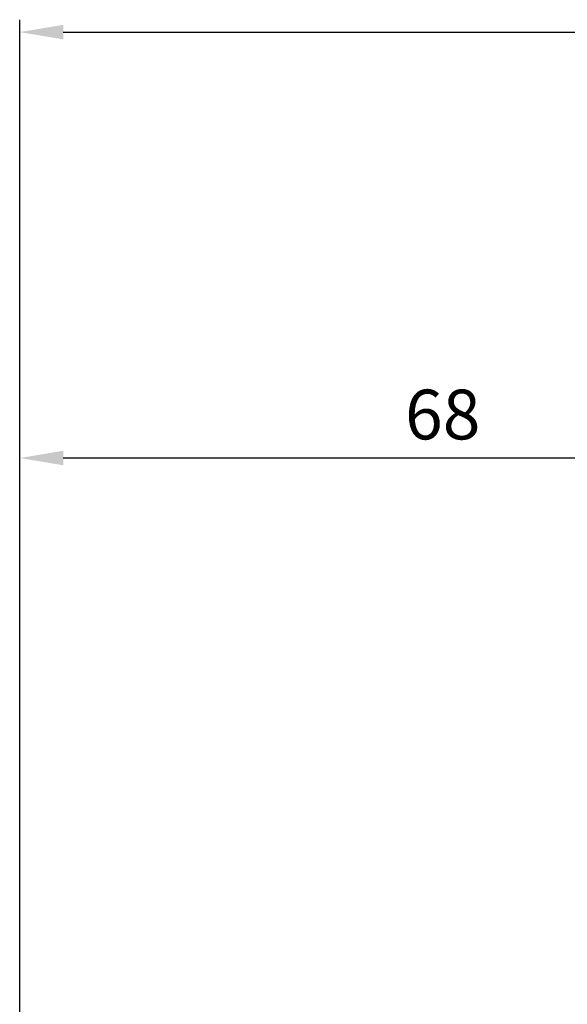
# Model space of a CAD drawing. Units: millimetres. Extents: x -1283 to -94, y 0 to 841.
# Drawn here: x -709 to -665, y 160 to 239 of the extents above; entities that cross this region are included whole.
import ezdxf

# ---------------------------------------------------------------- set-up
doc = ezdxf.new("R2010")
doc.units = ezdxf.units.MM
doc.header["$PDMODE"] = 35
doc.header["$PDSIZE"] = 2
doc.layers.add('02_Bemassung', color=4, linetype='Continuous')
doc.styles.get("Standard").update_dxf_attribs({"font": 'ISOCP.SHX', "width": 0.8})
doc.dimstyles.new('Dorma', dxfattribs={"dimtxt": 4, "dimasz": 3.5, "dimexe": 1, "dimexo": 1, "dimgap": 1.5, "dimtad": 1, "dimdec": 1, "dimrnd": 0.5, "dimzin": 9, "dimtxsty": 'Standard', "dimcen": 0.1, "dimclrd": 256, "dimclre": 256, "dimclrt": 256, "dimadec": 1, "dimazin": 2, "dimtp": 0.1, "dimtm": 0.1, "dimtfac": 1, "dimtdec": 1, "dimtmove": 0, "dimatfit": 3, "dimfxl": 1, "dimtolj": 1, "dimtzin": 0, "dimlwe": -1, "dimarcsym": 0})

# ---------------------------------------------------------------- blocks, each defined once
blk = doc.blocks.new('*D206')
at = {"layer": '02_Bemassung', "transparency": 16777216}
for p, q in [((0, 68.101), (0, 146.878)), ((449.997, 122.411), (449.997, 146.878))]:
    blk.add_line(p, q, dxfattribs=at)
at = {"layer": '02_Bemassung', "lineweight": -2, "transparency": 16777216}
blk.add_line((3.5, 145.878), (446.497, 145.878), dxfattribs=at)
at = {"layer": '02_Bemassung', "transparency": 16777216}
for points in [[(3.5, 146.461), (3.5, 145.295), (0, 145.878)], [(446.497, 146.461), (446.497, 145.295), (449.997, 145.878)]]:
    blk.add_solid(points, dxfattribs=at)
at = {"layer": 'Defpoints', "color": 0, "transparency": 16777216}
for p in [(449.997, 145.878), (449.997, 121.411), (0, 67.101)]:
    blk.add_point(p, dxfattribs=at)
at = {"layer": '02_Bemassung', "color": 2, "transparency": 16777216, "insert": (436.329, 149.578), "char_height": 4, "attachment_point": 5}
blk.add_mtext('\\A1;450 (B)', dxfattribs=at)
blk = doc.blocks.new('*D212')
at = {"layer": '02_Bemassung', "transparency": 16777216}
for p, q in [((0, 43), (0, 112.619)), ((67.997, 61.208), (67.997, 112.619)), ((67.997, 38.022), (67.997, 51.957))]:
    blk.add_line(p, q, dxfattribs=at)
at = {"layer": '02_Bemassung', "lineweight": -2, "transparency": 16777216}
blk.add_line((64.497, 111.619), (3.5, 111.619), dxfattribs=at)
at = {"layer": '02_Bemassung', "transparency": 16777216}
for points in [[(3.5, 112.202), (3.5, 111.035), (0, 111.619)], [(64.497, 112.202), (64.497, 111.035), (67.997, 111.619)]]:
    blk.add_solid(points, dxfattribs=at)
at = {"layer": 'Defpoints', "color": 0, "transparency": 16777216}
for p in [(0, 111.619), (0, 42), (67.997, 37.022)]:
    blk.add_point(p, dxfattribs=at)
at = {"layer": '02_Bemassung', "transparency": 16777216, "insert": (33.999, 115.119), "char_height": 4, "attachment_point": 5}
blk.add_mtext('\\A1;68', dxfattribs=at)
blk = doc.blocks.new('*U197')
at = {"layer": '02_Bemassung'}
dim = blk.add_linear_dim(base=(449.997, 145.878), p1=(0, 67.101), p2=(449.997, 121.411), text='<> (B)', dimstyle='Dorma', override={"dimclrt": 2}, dxfattribs=at)
dim.commit()
dim.dimension.update_dxf_attribs({"geometry": '*D206', "text_midpoint": (436.329, 145.878), "dimtype": 160})
at = {"layer": '02_Bemassung', "color": 1}
dim = blk.add_linear_dim(base=(0, 111.619), p1=(67.997, 37.022), p2=(0, 42), dimstyle='Dorma', dxfattribs=at)
dim.commit()
dim.dimension.update_dxf_attribs({"geometry": '*D212', "text_midpoint": (33.999, 111.619), "dimtype": 160})

msp = doc.modelspace()

# ---------------------------------------------------------------- block references
msp.add_blockref('*U197', (-709.182, 91.887))

doc.saveas('drawing.dxf')
